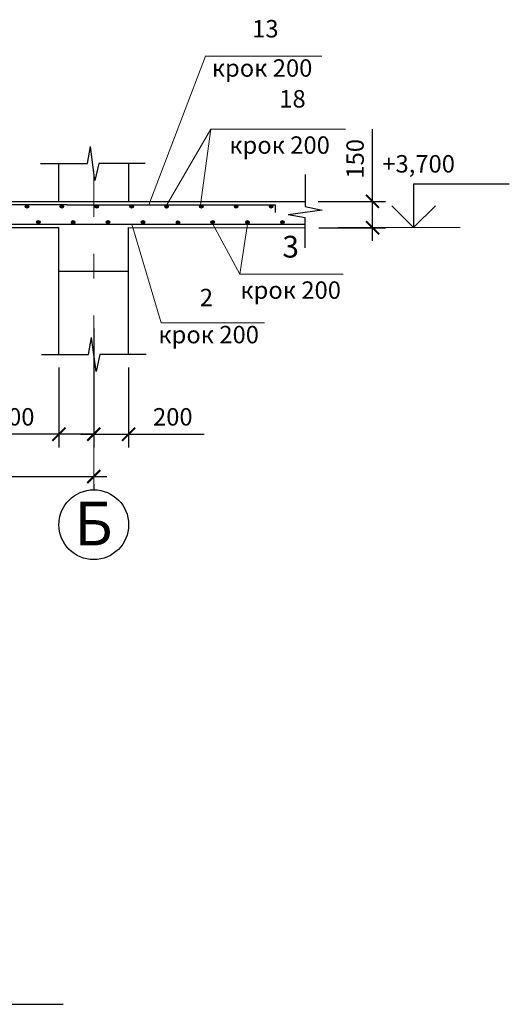
# Model space of a CAD drawing. Extents: x -4393 to 244483, y -1183 to 183400.
# Drawn here: x 99155 to 104772, y 139429 to 150717 of the extents above; entities that cross this region are included whole.
import ezdxf

# ---------------------------------------------------------------- set-up
doc = ezdxf.new("R2010")
doc.units = 0
doc.header["$LTSCALE"] = 2
doc.linetypes.add('Double Dashed', pattern=[1564.444423, 1000, -211.666656, 141.111112, -211.666656])
doc.layers.get('0').update_dxf_attribs({"linetype": 'CONTINUOUS'})
doc.layers.get('DEFPOINTS').update_dxf_attribs({"linetype": 'CONTINUOUS'})
for name, color, linetype in [('Arcs_Circles', 7, 'CONTINUOUS'), ('Dimensioning', 7, 'CONTINUOUS'), ('Fills', 7, 'CONTINUOUS'), ('Lines', 7, 'CONTINUOUS'), ('Text blocks', 7, 'CONTINUOUS')]:
    doc.layers.add(name, color=color, linetype=linetype)
for name, color, linetype, lineweight in [('Выноски', 104, 'CONTINUOUS', 9), ('Оси', 1, 'Double Dashed', 0), ('Размеры', 220, 'CONTINUOUS', 9)]:
    doc.layers.add(name, color=color, linetype=linetype, lineweight=lineweight)
doc.styles.add('GENERATED_STYLE_1', font='isocp.shx')
doc.styles.add('GENERATED_STYLE_2', font='txt')
doc.dimstyles.new('Копия _STYLE__2', dxfattribs={"dimtxt": 200, "dimasz": 150, "dimexe": 150, "dimexo": 150, "dimgap": 100, "dimtad": 1, "dimdec": 0, "dimzin": 0, "dimdsep": 46, "dimtxsty": 'GENERATED_STYLE_2', "dimblk": 'ARCHTICK', "dimcen": 100, "dimdle": 150, "dimclrd": 5, "dimclre": 5, "dimclrt": 5, "dimadec": 0, "dimazin": 0, "dimtfac": 1, "dimtdec": 0, "dimtmove": 0, "dimatfit": 3, "dimfxl": 0.18, "dimtolj": 1, "dimtzin": 0, "dimarcsym": 0})

# ---------------------------------------------------------------- blocks, each defined once
blk = doc.blocks.new('LINE_1063', base_point=(147636, -52168))
at = {"layer": 'Lines', "color": 251, "linetype": 'Continuous', "lineweight": 25}
blk.add_line((147636, -52168), (147636, -52668), dxfattribs=at)
at = {"layer": 'Lines', "color": 5, "linetype": 'Continuous', "lineweight": 35}
for q in [(147386, -52418), (147886, -52418)]:
    blk.add_line((147636, -52668), q, dxfattribs=at)
blk = doc.blocks.new('_ArchTick')
at = {"color": 0, "linetype": 'ByBlock', "const_width": 0.15}
blk.add_lwpolyline([(-0.5, -0.5), (0.5, 0.5)], dxfattribs=at)
blk = doc.blocks.new('*D159')
at = {"layer": 'DEFPOINTS', "color": 0, "transparency": 16777216}
for p in [(92505, 146879), (100005, 145542), (100005, 145479)]:
    blk.add_point(p, dxfattribs=at)
at = {"layer": 'Dimensioning', "color": 5, "lineweight": -2, "transparency": 16777216}
for p, q in [((92505, 146729), (92505, 145329)), ((92355, 145479), (100155, 145479)), ((100005, 145392), (100005, 145329))]:
    blk.add_line(p, q, dxfattribs=at)
at = {"layer": 'Dimensioning', "color": 5, "lineweight": -2, "transparency": 16777216, "xscale": 150, "yscale": 150, "zscale": 150, "rotation": 180}
blk.add_blockref('_ArchTick', (92505, 145479), dxfattribs=at)
at = {"layer": 'Dimensioning', "color": 5, "lineweight": -2, "transparency": 16777216, "xscale": 150, "yscale": 150, "zscale": 150}
blk.add_blockref('_ArchTick', (100005, 145479), dxfattribs=at)
at = {"layer": 'Dimensioning', "color": 5, "transparency": 16777216, "insert": (96255, 145679), "char_height": 200, "attachment_point": 5, "style": 'GENERATED_STYLE_2'}
blk.add_mtext('\\A1;\\A1;2\xa0790', dxfattribs=at)
blk = doc.blocks.new('*D161')
at = {"layer": 'DEFPOINTS', "color": 0, "transparency": 16777216}
for p in [(102430, 148634), (103203, 148634), (102436, 148332)]:
    blk.add_point(p, dxfattribs=at)
at = {"layer": 'Dimensioning', "color": 5, "lineweight": -2, "transparency": 16777216}
for p, q in [((103203, 148634), (103203, 149460)), ((102580, 148634), (103353, 148634)), ((103203, 148182), (103203, 148634)), ((102586, 148332), (103353, 148332))]:
    blk.add_line(p, q, dxfattribs=at)
at = {"layer": 'Dimensioning', "color": 5, "lineweight": -2, "transparency": 16777216, "xscale": 150, "yscale": 150, "zscale": 150}
for p, rotation in [((103203, 148634), 90), ((103203, 148332), 270)]:
    blk.add_blockref('_ArchTick', p, dxfattribs=dict(at, rotation=rotation))
at = {"layer": 'Dimensioning', "color": 5, "transparency": 16777216, "insert": (103003, 149122), "char_height": 200, "attachment_point": 5, "rotation": 90, "style": 'GENERATED_STYLE_2'}
blk.add_mtext('\\A1;\\A1;150', dxfattribs=at)
blk = doc.blocks.new('*D166')
at = {"layer": 'DEFPOINTS', "color": 0, "transparency": 16777216}
for p in [(100005, 147327), (99605, 146879), (100005, 145964)]:
    blk.add_point(p, dxfattribs=at)
at = {"layer": 'Dimensioning', "color": 5, "lineweight": -2, "transparency": 16777216}
for p, q in [((100005, 147177), (100005, 145814)), ((99605, 146729), (99605, 145814)), ((99605, 145964), (98741, 145964)), ((100005, 145964), (99455, 145964))]:
    blk.add_line(p, q, dxfattribs=at)
at = {"layer": 'Dimensioning', "color": 5, "lineweight": -2, "transparency": 16777216, "xscale": 150, "yscale": 150, "zscale": 150, "rotation": 180}
blk.add_blockref('_ArchTick', (99605, 145964), dxfattribs=at)
at = {"layer": 'Dimensioning', "color": 5, "lineweight": -2, "transparency": 16777216, "xscale": 150, "yscale": 150, "zscale": 150}
blk.add_blockref('_ArchTick', (100005, 145964), dxfattribs=at)
at = {"layer": 'Dimensioning', "color": 5, "transparency": 16777216, "insert": (99098, 146164), "char_height": 200, "attachment_point": 5, "style": 'GENERATED_STYLE_2'}
blk.add_mtext('\\A1;\\A1;200', dxfattribs=at)
blk = doc.blocks.new('*D167')
at = {"layer": 'DEFPOINTS', "color": 0, "transparency": 16777216}
for p in [(100005, 146879), (100405, 146879), (100405, 145964)]:
    blk.add_point(p, dxfattribs=at)
at = {"layer": 'Dimensioning', "color": 5, "lineweight": -2, "transparency": 16777216}
for p, q in [((100005, 146729), (100005, 145814)), ((100405, 146729), (100405, 145814)), ((99855, 145964), (100405, 145964)), ((100405, 145964), (101270, 145964))]:
    blk.add_line(p, q, dxfattribs=at)
at = {"layer": 'Dimensioning', "color": 5, "lineweight": -2, "transparency": 16777216, "xscale": 150, "yscale": 150, "zscale": 150, "rotation": 180}
blk.add_blockref('_ArchTick', (100005, 145964), dxfattribs=at)
at = {"layer": 'Dimensioning', "color": 5, "lineweight": -2, "transparency": 16777216, "xscale": 150, "yscale": 150, "zscale": 150}
blk.add_blockref('_ArchTick', (100405, 145964), dxfattribs=at)
at = {"layer": 'Dimensioning', "color": 5, "transparency": 16777216, "insert": (100912, 146164), "char_height": 200, "attachment_point": 5, "style": 'GENERATED_STYLE_2'}
blk.add_mtext('\\A1;\\A1;200', dxfattribs=at)

msp = doc.modelspace()

# ---------------------------------------------------------------- hatches: boundary and pattern name
at = {"layer": 'Fills'}
h = msp.add_hatch(color=256, dxfattribs=at)
edge = h.paths.add_edge_path()
edge.add_arc((99239.3, 148576.2), 20, 0, 180, ccw=False)
edge.add_arc((99239.3, 148576.2), 20, -180, 0, ccw=False)
h = msp.add_hatch(color=256, dxfattribs=at)
edge = h.paths.add_edge_path()
edge.add_arc((99639.3, 148576.2), 20, 0, 180, ccw=False)
edge.add_arc((99639.3, 148576.2), 20, -180, 0, ccw=False)
h = msp.add_hatch(color=256, dxfattribs=at)
edge = h.paths.add_edge_path()
edge.add_arc((100039.3, 148576.2), 20, 0, 180, ccw=False)
edge.add_arc((100039.3, 148576.2), 20, -180, 0, ccw=False)
h = msp.add_hatch(color=256, dxfattribs=at)
edge = h.paths.add_edge_path()
edge.add_arc((100439.3, 148576.2), 20, 0, 180, ccw=False)
edge.add_arc((100439.3, 148576.2), 20, -180, 0, ccw=False)
h = msp.add_hatch(color=256, dxfattribs=at)
edge = h.paths.add_edge_path()
edge.add_arc((100840.6, 148574.3), 20, 0, 180, ccw=False)
edge.add_arc((100840.6, 148574.3), 20, -180, 0, ccw=False)
h = msp.add_hatch(color=256, dxfattribs=at)
edge = h.paths.add_edge_path()
edge.add_arc((101239.3, 148576.2), 20, 0, 180, ccw=False)
edge.add_arc((101239.3, 148576.2), 20, -180, 0, ccw=False)
h = msp.add_hatch(color=256, dxfattribs=at)
edge = h.paths.add_edge_path()
edge.add_arc((101639.3, 148576.2), 20, 0, 180, ccw=False)
edge.add_arc((101639.3, 148576.2), 20, -180, 0, ccw=False)
h = msp.add_hatch(color=256, dxfattribs=at)
edge = h.paths.add_edge_path()
edge.add_arc((102039.3, 148576.2), 20, 0, 180, ccw=False)
edge.add_arc((102039.3, 148576.2), 20, -180, 0, ccw=False)
h = msp.add_hatch(color=256, dxfattribs=at)
edge = h.paths.add_edge_path()
edge.add_arc((99369.4, 148394.3), 20, 0, 180, ccw=False)
edge.add_arc((99369.4, 148394.3), 20, -180, 0, ccw=False)
h = msp.add_hatch(color=256, dxfattribs=at)
edge = h.paths.add_edge_path()
edge.add_arc((99769.4, 148394.3), 20, 0, 180, ccw=False)
edge.add_arc((99769.4, 148394.3), 20, -180, 0, ccw=False)
h = msp.add_hatch(color=256, dxfattribs=at)
edge = h.paths.add_edge_path()
edge.add_arc((100169.4, 148394.3), 20, 0, 180, ccw=False)
edge.add_arc((100169.4, 148394.3), 20, -180, 0, ccw=False)
h = msp.add_hatch(color=256, dxfattribs=at)
edge = h.paths.add_edge_path()
edge.add_arc((100569.4, 148394.3), 20, 0, 180, ccw=False)
edge.add_arc((100569.4, 148394.3), 20, -180, 0, ccw=False)
h = msp.add_hatch(color=256, dxfattribs=at)
edge = h.paths.add_edge_path()
edge.add_arc((100970.7, 148392.3), 20, 0, 180, ccw=False)
edge.add_arc((100970.7, 148392.3), 20, -180, 0, ccw=False)
h = msp.add_hatch(color=256, dxfattribs=at)
edge = h.paths.add_edge_path()
edge.add_arc((101369.4, 148394.3), 20, 0, 180, ccw=False)
edge.add_arc((101369.4, 148394.3), 20, -180, 0, ccw=False)
h = msp.add_hatch(color=256, dxfattribs=at)
edge = h.paths.add_edge_path()
edge.add_arc((101769.4, 148394.3), 20, 0, 180, ccw=False)
edge.add_arc((101769.4, 148394.3), 20, -180, 0, ccw=False)
h = msp.add_hatch(color=256, dxfattribs=at)
edge = h.paths.add_edge_path()
edge.add_arc((102169.4, 148394.3), 20, 0, 180, ccw=False)
edge.add_arc((102169.4, 148394.3), 20, -180, 0, ccw=False)

# ---------------------------------------------------------------- linework, layer by layer
at = {"layer": 'Arcs_Circles'}
msp.add_circle((100005.2, 144927.3), 400, dxfattribs=at)
at = {"layer": 'Fills', "flags": 128}
for points in [[(99219.3, 148576.2, -1), (99259.3, 148576.2, -1)], [(99619.3, 148576.2, -1), (99659.3, 148576.2, -1)], [(100019.3, 148576.2, -1), (100059.3, 148576.2, -1)], [(100419.3, 148576.2, -1), (100459.3, 148576.2, -1)], [(100820.6, 148574.3, -1), (100860.6, 148574.3, -1)], [(101219.3, 148576.2, -1), (101259.3, 148576.2, -1)], [(101619.3, 148576.2, -1), (101659.3, 148576.2, -1)], [(102019.3, 148576.2, -1), (102059.3, 148576.2, -1)], [(99349.4, 148394.3, -1), (99389.4, 148394.3, -1)], [(99749.4, 148394.3, -1), (99789.4, 148394.3, -1)], [(100149.4, 148394.3, -1), (100189.4, 148394.3, -1)], [(100549.4, 148394.3, -1), (100589.4, 148394.3, -1)], [(100950.7, 148392.3, -1), (100990.7, 148392.3, -1)], [(101349.4, 148394.3, -1), (101389.4, 148394.3, -1)], [(101749.4, 148394.3, -1), (101789.4, 148394.3, -1)], [(102149.4, 148394.3, -1), (102189.4, 148394.3, -1)]]:
    msp.add_lwpolyline(points, format="xyb", close=True, dxfattribs=at)
at = {"layer": 'Lines'}
for p, q in [((99934.9, 149068.8), (99967.4, 149264.3)), ((100019.4, 148873.3), (99967.4, 149264.3)), ((99393.4, 149068.8), (99934.9, 149068.8)), ((99606.2, 148634.3), (99606.2, 149068.8)), ((100061.6, 149068.8), (100019.4, 148873.3)), ((100593.4, 149068.8), (100061.6, 149068.8)), ((100406.2, 148634.3), (100406.2, 149068.8)), ((102430.3, 148942.4), (102430.3, 148573.5)), ((103674.5, 148834.3), (104771.9, 148834.3)), ((97827.5, 148634.3), (99605.2, 148634.3)), ((99701.6, 148594.3), (98692.6, 148594.3)), ((99605.2, 148634.3), (102430.3, 148634.3)), ((99701.6, 148594.3), (102086.6, 148594.3)), ((102086.6, 148594.3), (102086.6, 148505.1)), ((102430.3, 148573.5), (102625.8, 148531.4)), ((102625.8, 148531.4), (102234.7, 148479.3)), ((102430.3, 148446.8), (102234.7, 148479.3)), ((102430.3, 148102.4), (102430.3, 148446.8)), ((97827.5, 148374.3), (99632.5, 148374.3)), ((97827.5, 148334.2), (99605.2, 148334.1)), ((99605.2, 148374.3), (102430.3, 148374.3)), ((99605.2, 146878.6), (99605.2, 148334.1)), ((100405.2, 146878.6), (100405.2, 148333.2)), ((100405.2, 148333.2), (102430.3, 148331.9)), ((99605.2, 147834.3), (100405.2, 147834.3)), ((99946.7, 146878.6), (99979.2, 147074.2)), ((100031.2, 146683.1), (99979.2, 147074.2)), ((99405.2, 146878.6), (99946.7, 146878.6)), ((100073.4, 146878.6), (100031.2, 146683.1)), ((100605.2, 146878.6), (100073.4, 146878.6)), ((98556.3, 139429), (99653.8, 139429))]:
    msp.add_line(p, q, dxfattribs=at)
at = {"layer": 'Выноски'}
for p, q in [((100635.7, 148594.3), (101285.3, 150299.6)), ((101281.3, 150299.6), (102621.3, 150299.6)), ((100830.1, 148576.2), (101348.5, 149463.4)), ((101230.8, 148594.3), (101348.5, 149463.4)), ((102891.8, 149463.4), (101348.5, 149463.4)), ((100443, 148374.3), (100778.5, 147241.6)), ((101369.4, 148374.3), (101680.2, 147797.7)), ((101680.2, 147797.7), (101767.6, 148374.3)), ((104209.8, 148334.3), (102807.6, 148334.3)), ((101680.2, 147797.7), (102864.4, 147798.5)), ((100778.5, 147241.6), (101962.8, 147242.4))]:
    msp.add_line(p, q, dxfattribs=at)
at = {"layer": 'Оси'}
msp.add_line((100005.2, 145327.3), (100005.2, 148980), dxfattribs=at)

# ---------------------------------------------------------------- block references
at = {"layer": 'Lines'}
msp.add_blockref('LINE_1063', (103674.5, 148834.3), dxfattribs=at)

# ---------------------------------------------------------------- texts
at = {"layer": 'Text blocks', "style": 'GENERATED_STYLE_1'}
for s, insert, char_height, attachment_point in [('{\\fISOCPEUR|b0|i0|c204|p34;крок\\fISOCPEUR|b0|i0|c0|p34; 200}', (101936, 150163.1), 200, 5), ('{\\fISOCPEUR|b0|i0|c204|p34;крок\\fISOCPEUR|b0|i0|c0|p34; 200}', (102137, 149279.5), 200, 5), ('3', (102264, 148081.7), 250, 5), ('{\\fISOCPEUR|b0|i0|c204|p34;крок\\fISOCPEUR|b0|i0|c0|p34; 200}', (102264, 147616.9), 200, 5), ('{\\fISOCPEUR|b0|i0|c204|p34;крок\\fISOCPEUR|b0|i0|c0|p34; 200}', (101323.3, 147106.6), 200, 5), ('{\\fISOCPEUR|b0|i1|c204|p34;Б}', (99781, 144940.5), 500, 4)]:
    msp.add_mtext(s, dxfattribs=dict(at, insert=insert, char_height=char_height, attachment_point=attachment_point))
at = {"layer": 'Размеры', "color": 5, "lineweight": 15, "char_height": 200, "attachment_point": 5, "style": 'GENERATED_STYLE_2'}
for s, insert in [('13', (101973.2, 150587.4)), ('18', (102284.4, 149784.1)), ('{+3,700}', (103731.8, 149038.7)), ('{2}', (101297.2, 147505.6))]:
    msp.add_mtext(s, dxfattribs=dict(at, insert=insert))

# ---------------------------------------------------------------- dimensions: what is measured, and where the dimension line sits
at = {"layer": 'Dimensioning'}
dim = msp.add_linear_dim(base=(103202.8, 148634.3), p1=(102435.9, 148331.9), p2=(102430.3, 148634.3), angle=90, text='\\A1;150', dimstyle='Копия _STYLE__2', dxfattribs=at)
dim.commit()
dim.dimension.update_dxf_attribs({"geometry": '*D161', "text_midpoint": (103002.8, 149122.4)})
dim = msp.add_linear_dim(base=(100005.2, 145964.5), p1=(99605.2, 146878.6), p2=(100005.2, 147326.7), text='\\A1;200', dimstyle='Копия _STYLE__2', dxfattribs=at)
dim.commit()
dim.dimension.update_dxf_attribs({"geometry": '*D166', "text_midpoint": (99098.1, 145964.5), "dimtype": 160})
for base, p1, p2, text, picture, middle in [((100005.2, 145479.1), (92505.2, 146878.6), (100005.2, 145541.7), '\\A1;2\xa0790', '*D159', (96255.2, 145679.1)), ((100405.2, 145964.5), (100005.2, 146878.6), (100405.2, 146878.6), '\\A1;200', '*D167', (100912.4, 146164.5))]:
    dim = msp.add_linear_dim(base=base, p1=p1, p2=p2, text=text, dimstyle='Копия _STYLE__2', dxfattribs=at)
    dim.commit()
    dim.dimension.update_dxf_attribs({"geometry": picture, "text_midpoint": middle})

doc.saveas('drawing.dxf')
